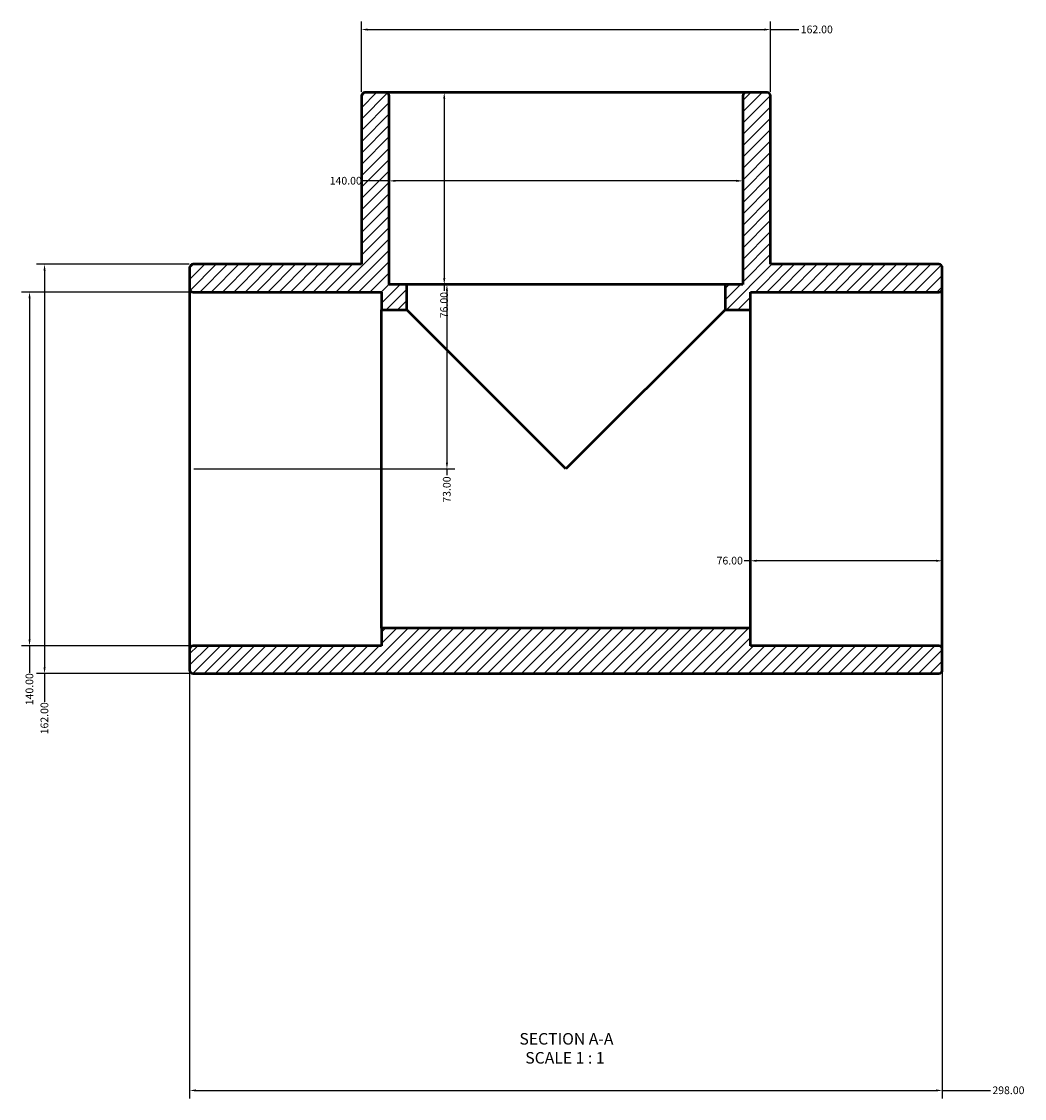
# Model space of a CAD drawing. Units: millimetres. Extents: x -100 to 1596, y -1206 to 1320.
# Drawn here: x 412 to 810, y -1206 to -779 of the extents above; entities that cross this region are included whole.
import ezdxf

# ---------------------------------------------------------------- set-up
doc = ezdxf.new("R2010")
doc.units = ezdxf.units.MM
for name, color, linetype, lineweight in [('Dimension (ANSI)', 7, 'Continuous', 25), ('Hatch (ANSI)', 7, 'Continuous', 18), ('Symbol (ANSI)', 7, 'Continuous', 25), ('Visible (ANSI)', 7, 'Continuous', 50)]:
    doc.layers.add(name, color=color, linetype=linetype, lineweight=lineweight)
doc.styles.add('Label Text (ANSI)', font='tahoma.ttf')
doc.styles.add('Note Text (ANSI)', font='tahoma.ttf')
doc.dimstyles.new('Default - mm (ANSI)', dxfattribs={"dimtxt": 3.048, "dimasz": 2.5, "dimexe": 3.175, "dimexo": 1.6002, "dimgap": 0.8, "dimtad": 0, "dimtoh": 1, "dimrnd": 1e-08, "dimzin": 4, "dimdsep": 46, "dimtxsty": 'Note Text (ANSI)', "dimcen": 0.09, "dimdle": 10, "dimclrd": 256, "dimclre": 256, "dimclrt": 256, "dimadec": 1, "dimazin": 1, "dimtfac": 1, "dimtofl": 0, "dimtmove": 0, "dimatfit": 3, "dimfxl": 1, "dimtolj": 1, "dimtzin": 4, "dimlwd": -1, "dimlwe": -1, "dimarcsym": 0})

# ---------------------------------------------------------------- blocks, each defined once
blk = doc.blocks.new('*D7')
at = {"layer": 'Defpoints', "color": 0, "transparency": 16777216}
for p in [(479.03, -1027.83), (777.03, -1027.83), (777.03, -1202.41)]:
    blk.add_point(p, dxfattribs=at)
at = {"layer": 'Dimension (ANSI)', "transparency": 16777216}
for p, q in [((479.03, -1029.43), (479.03, -1205.58)), ((777.03, -1029.43), (777.03, -1205.58)), ((481.53, -1202.41), (774.53, -1202.41)), ((777.03, -1202.41), (796.07, -1202.41))]:
    blk.add_line(p, q, dxfattribs=at)
for points in [[(481.53, -1201.99), (481.53, -1202.83), (479.03, -1202.41)], [(774.53, -1201.99), (774.53, -1202.83), (777.03, -1202.41)]]:
    blk.add_solid(points, dxfattribs=at)
at = {"layer": 'Dimension (ANSI)', "transparency": 16777216, "insert": (796.87, -1200.82), "char_height": 3.048, "attachment_point": 1, "style": 'Note Text (ANSI)'}
blk.add_mtext('\\A1;298.00', dxfattribs=at)
blk = doc.blocks.new('*D8')
at = {"layer": 'Defpoints', "color": 0, "transparency": 16777216}
for p in [(701.03, -956.43), (777.03, -956.43), (701.03, -992.79)]:
    blk.add_point(p, dxfattribs=at)
at = {"layer": 'Dimension (ANSI)', "transparency": 16777216}
for p, q in [((701.03, -992.79), (698.53, -992.79)), ((774.53, -992.79), (703.53, -992.79))]:
    blk.add_line(p, q, dxfattribs=at)
for points in [[(703.53, -992.37), (703.53, -993.21), (701.03, -992.79)], [(774.53, -992.37), (774.53, -993.21), (777.03, -992.79)]]:
    blk.add_solid(points, dxfattribs=at)
at = {"layer": 'Dimension (ANSI)', "transparency": 16777216, "insert": (687.68, -991.2), "char_height": 3.048, "attachment_point": 1, "style": 'Note Text (ANSI)'}
blk.add_mtext('\\A1;76.00', dxfattribs=at)
blk = doc.blocks.new('*D9')
at = {"layer": 'Defpoints', "color": 0, "transparency": 16777216}
for p in [(579.83, -807.43), (565.03, -883.43), (579.83, -883.43)]:
    blk.add_point(p, dxfattribs=at)
at = {"layer": 'Dimension (ANSI)', "transparency": 16777216}
for p, q in [((579.83, -809.93), (579.83, -880.93)), ((566.63, -883.43), (583.01, -883.43)), ((579.83, -883.43), (579.83, -885.93))]:
    blk.add_line(p, q, dxfattribs=at)
for points in [[(579.42, -809.93), (580.25, -809.93), (579.83, -807.43)], [(579.42, -880.93), (580.25, -880.93), (579.83, -883.43)]]:
    blk.add_solid(points, dxfattribs=at)
at = {"layer": 'Dimension (ANSI)', "transparency": 16777216, "insert": (578.25, -896.79), "char_height": 3.048, "attachment_point": 1, "rotation": 90, "style": 'Note Text (ANSI)'}
blk.add_mtext('\\A1;76.00', dxfattribs=at)
blk = doc.blocks.new('*D10')
at = {"layer": 'Defpoints', "color": 0, "transparency": 16777216}
for p in [(565.03, -883.43), (479.03, -956.43), (580.9, -956.43)]:
    blk.add_point(p, dxfattribs=at)
at = {"layer": 'Dimension (ANSI)', "transparency": 16777216}
for p, q in [((566.63, -883.43), (584.07, -883.43)), ((580.9, -885.93), (580.9, -953.93)), ((480.63, -956.43), (584.07, -956.43)), ((580.9, -956.43), (580.9, -958.93))]:
    blk.add_line(p, q, dxfattribs=at)
for points in [[(580.48, -885.93), (581.32, -885.93), (580.9, -883.43)], [(580.48, -953.93), (581.32, -953.93), (580.9, -956.43)]]:
    blk.add_solid(points, dxfattribs=at)
at = {"layer": 'Dimension (ANSI)', "transparency": 16777216, "insert": (579.31, -969.79), "char_height": 3.048, "attachment_point": 1, "rotation": 90, "style": 'Note Text (ANSI)'}
blk.add_mtext('\\A1;73.00', dxfattribs=at)
blk = doc.blocks.new('*D11')
at = {"layer": 'Defpoints', "color": 0, "transparency": 16777216}
for p in [(480.43, -875.43), (421.58, -1037.43), (480.43, -1037.43)]:
    blk.add_point(p, dxfattribs=at)
at = {"layer": 'Dimension (ANSI)', "transparency": 16777216}
for p, q in [((478.83, -875.43), (418.41, -875.43)), ((421.58, -877.93), (421.58, -1034.93)), ((478.83, -1037.43), (418.41, -1037.43)), ((421.58, -1037.43), (421.58, -1048.6))]:
    blk.add_line(p, q, dxfattribs=at)
for points in [[(421.17, -877.93), (422, -877.93), (421.58, -875.43)], [(421.17, -1034.93), (422, -1034.93), (421.58, -1037.43)]]:
    blk.add_solid(points, dxfattribs=at)
at = {"layer": 'Dimension (ANSI)', "transparency": 16777216, "insert": (420, -1061.47), "char_height": 3.048, "attachment_point": 1, "rotation": 90, "style": 'Note Text (ANSI)'}
blk.add_mtext('\\A1;162.00', dxfattribs=at)
blk = doc.blocks.new('*D12')
at = {"layer": 'Defpoints', "color": 0, "transparency": 16777216}
for p in [(709.03, -782.54), (547.03, -808.83), (709.03, -808.83)]:
    blk.add_point(p, dxfattribs=at)
at = {"layer": 'Dimension (ANSI)', "transparency": 16777216}
for p, q in [((547.03, -807.23), (547.03, -779.37)), ((709.03, -807.23), (709.03, -779.37)), ((549.53, -782.54), (706.53, -782.54)), ((709.03, -782.54), (720.19, -782.54))]:
    blk.add_line(p, q, dxfattribs=at)
for points in [[(549.53, -782.13), (549.53, -782.96), (547.03, -782.54)], [(706.53, -782.13), (706.53, -782.96), (709.03, -782.54)]]:
    blk.add_solid(points, dxfattribs=at)
at = {"layer": 'Dimension (ANSI)', "transparency": 16777216, "insert": (720.99, -780.96), "char_height": 3.048, "attachment_point": 1, "style": 'Note Text (ANSI)'}
blk.add_mtext('\\A1;162.00', dxfattribs=at)
blk = doc.blocks.new('*D13')
at = {"layer": 'Defpoints', "color": 0, "transparency": 16777216}
for p in [(558.03, -842.43), (558.03, -842.43), (698.03, -842.43)]:
    blk.add_point(p, dxfattribs=at)
at = {"layer": 'Dimension (ANSI)', "transparency": 16777216}
for p, q in [((558.03, -842.43), (547.37, -842.43)), ((695.53, -842.43), (560.53, -842.43))]:
    blk.add_line(p, q, dxfattribs=at)
for points in [[(560.53, -842.01), (560.53, -842.85), (558.03, -842.43)], [(695.53, -842.01), (695.53, -842.85), (698.03, -842.43)]]:
    blk.add_solid(points, dxfattribs=at)
at = {"layer": 'Dimension (ANSI)', "transparency": 16777216, "insert": (534.49, -840.84), "char_height": 3.048, "attachment_point": 1, "style": 'Note Text (ANSI)'}
blk.add_mtext('\\A1;140.00', dxfattribs=at)
blk = doc.blocks.new('*D14')
at = {"layer": 'Defpoints', "color": 0, "transparency": 16777216}
for p in [(480.43, -886.43), (415.64, -1026.43), (480.43, -1026.43)]:
    blk.add_point(p, dxfattribs=at)
at = {"layer": 'Dimension (ANSI)', "transparency": 16777216}
for p, q in [((478.83, -886.43), (412.47, -886.43)), ((415.64, -888.93), (415.64, -1023.93)), ((478.83, -1026.43), (412.47, -1026.43)), ((415.64, -1026.43), (415.64, -1037.1))]:
    blk.add_line(p, q, dxfattribs=at)
for points in [[(415.23, -888.93), (416.06, -888.93), (415.64, -886.43)], [(415.23, -1023.93), (416.06, -1023.93), (415.64, -1026.43)]]:
    blk.add_solid(points, dxfattribs=at)
at = {"layer": 'Dimension (ANSI)', "transparency": 16777216, "insert": (414.06, -1049.97), "char_height": 3.048, "attachment_point": 1, "rotation": 90, "style": 'Note Text (ANSI)'}
blk.add_mtext('\\A1;140.00', dxfattribs=at)

msp = doc.modelspace()

# ---------------------------------------------------------------- hatches: boundary and pattern name
at = {"layer": 'Hatch (ANSI)'}
h = msp.add_hatch(dxfattribs=at)
h.set_pattern_fill('ANSI31', color=256, scale=25.4, style=0)
h.set_pattern_definition([(45, (0, 0), (-2.245064, 2.245064), [])])
edge = h.paths.add_edge_path()
edge.add_ellipse((480.431, -885.035), major_axis=(-1.4, 0), ratio=1, start_angle=0, end_angle=90)
edge.add_line((480.431, -886.435), (555.031, -886.435))
edge.add_line((555.031, -886.435), (555.031, -893.435))
edge.add_line((555.031, -893.435), (565.031, -893.435))
edge.add_line((565.031, -893.435), (565.031, -883.435))
edge.add_line((565.031, -883.435), (558.031, -883.435))
edge.add_line((558.031, -883.435), (558.031, -808.835))
edge.add_ellipse((556.631, -808.835), major_axis=(1.4, 0), ratio=1, start_angle=0, end_angle=90)
edge.add_line((556.631, -807.435), (548.431, -807.435))
edge.add_ellipse((548.431, -808.835), major_axis=(0, 1.4), ratio=1, start_angle=0, end_angle=90)
edge.add_line((547.031, -808.835), (547.031, -875.435))
edge.add_line((547.031, -875.435), (480.431, -875.435))
edge.add_ellipse((480.431, -876.835), major_axis=(0, 1.4), ratio=1, start_angle=0, end_angle=90)
edge.add_line((479.031, -876.835), (479.031, -885.035))
edge = h.paths.add_edge_path()
edge.add_ellipse((775.631, -1027.835), major_axis=(1.4, 0), ratio=1, start_angle=0, end_angle=90)
edge.add_line((775.631, -1026.435), (701.031, -1026.435))
edge.add_line((701.031, -1026.435), (701.031, -1019.435))
edge.add_line((701.031, -1019.435), (555.031, -1019.435))
edge.add_line((555.031, -1019.435), (555.031, -1026.435))
edge.add_line((555.031, -1026.435), (480.431, -1026.435))
edge.add_ellipse((480.431, -1027.835), major_axis=(0, 1.4), ratio=1, start_angle=0, end_angle=90)
edge.add_line((479.031, -1027.835), (479.031, -1036.035))
edge.add_ellipse((480.431, -1036.035), major_axis=(-1.4, 0), ratio=1, start_angle=0, end_angle=90)
edge.add_line((480.431, -1037.435), (775.631, -1037.435))
edge.add_ellipse((775.631, -1036.035), major_axis=(0, -1.4), ratio=1, start_angle=0, end_angle=90)
edge.add_line((777.031, -1036.035), (777.031, -1027.835))
edge = h.paths.add_edge_path()
edge.add_ellipse((775.631, -885.035), major_axis=(0, -1.4), ratio=1, start_angle=0, end_angle=90)
edge.add_line((777.031, -885.035), (777.031, -876.835))
edge.add_ellipse((775.631, -876.835), major_axis=(1.4, 0), ratio=1, start_angle=0, end_angle=90)
edge.add_line((775.631, -875.435), (709.031, -875.435))
edge.add_line((709.031, -875.435), (709.031, -808.835))
edge.add_ellipse((707.631, -808.835), major_axis=(1.4, 0), ratio=1, start_angle=0, end_angle=90)
edge.add_line((707.631, -807.435), (699.431, -807.435))
edge.add_ellipse((699.431, -808.835), major_axis=(0, 1.4), ratio=1, start_angle=0, end_angle=90)
edge.add_line((698.031, -808.835), (698.031, -883.435))
edge.add_line((698.031, -883.435), (691.031, -883.435))
edge.add_line((691.031, -883.435), (691.031, -893.435))
edge.add_line((691.031, -893.435), (701.031, -893.435))
edge.add_line((701.031, -893.435), (701.031, -886.435))
edge.add_line((701.031, -886.435), (775.631, -886.435))

# ---------------------------------------------------------------- linework, layer by layer
at = {"layer": 'Visible (ANSI)'}
for p, q in [((547.031, -808.835), (547.031, -875.435)), ((556.631, -807.435), (548.431, -807.435)), ((699.431, -807.435), (556.631, -807.435)), ((558.031, -883.435), (558.031, -808.835)), ((698.031, -808.835), (698.031, -883.435)), ((707.631, -807.435), (699.431, -807.435)), ((709.031, -875.435), (709.031, -808.835)), ((479.031, -876.835), (479.031, -885.035)), ((547.031, -875.435), (480.431, -875.435)), ((775.631, -875.435), (709.031, -875.435)), ((777.031, -885.035), (777.031, -876.835)), ((479.031, -885.035), (479.031, -1027.835)), ((480.431, -886.435), (555.031, -886.435)), ((555.031, -886.435), (555.031, -893.435)), ((565.031, -883.435), (558.031, -883.435)), ((565.031, -893.435), (565.031, -883.435)), ((691.031, -883.435), (565.031, -883.435)), ((698.031, -883.435), (691.031, -883.435)), ((691.031, -883.435), (691.031, -893.435)), ((701.031, -893.435), (701.031, -886.435)), ((701.031, -886.435), (775.631, -886.435)), ((777.031, -1027.835), (777.031, -885.035)), ((555.031, -893.435), (565.031, -893.435)), ((555.031, -1019.435), (555.031, -893.435)), ((628.031, -956.435), (565.031, -893.435)), ((691.031, -893.435), (628.031, -956.435)), ((691.031, -893.435), (701.031, -893.435)), ((701.031, -1019.435), (701.031, -893.435)), ((701.031, -1019.435), (555.031, -1019.435)), ((555.031, -1019.435), (555.031, -1026.435)), ((701.031, -1026.435), (701.031, -1019.435)), ((555.031, -1026.435), (480.431, -1026.435)), ((775.631, -1026.435), (701.031, -1026.435)), ((479.031, -1027.835), (479.031, -1036.035)), ((777.031, -1036.035), (777.031, -1027.835)), ((480.431, -1037.435), (775.631, -1037.435))]:
    msp.add_line(p, q, dxfattribs=at)
for centre, start, end in [((548.431, -808.835), 90, 180), ((556.631, -808.835), 0, 90), ((699.431, -808.835), 90, 180), ((707.631, -808.835), 0, 90), ((480.431, -876.835), 90, 180), ((775.631, -876.835), 0, 90), ((480.431, -885.035), 180, 270), ((775.631, -885.035), 270, 0), ((480.431, -1027.835), 90, 180), ((775.631, -1027.835), 0, 90), ((480.431, -1036.035), 180, 270), ((775.631, -1036.035), 270, 0)]:
    msp.add_arc(centre, 1.4, start, end, dxfattribs=at)

# ---------------------------------------------------------------- texts
at = {"layer": 'Symbol (ANSI)', "char_height": 4.572, "attachment_point": 7, "style": 'Label Text (ANSI)'}
for s, insert in [('SECTION A-A', (609.607, -1185.699)), ('SCALE 1 : 1', (611.926, -1193.212))]:
    msp.add_mtext(s, dxfattribs=dict(at, insert=insert))

# ---------------------------------------------------------------- dimensions: what is measured, and where the dimension line sits
at = {"layer": 'Dimension (ANSI)'}
for base, p1, p2, angle, override, picture, middle in [((709.031, -782.543), (547.031, -808.835), (709.031, -808.835), 180, {"dimtoh": 0, "dimdec": 2, "dimtp": 0, "dimtm": 0, "dimtdec": 2, "dimatfit": 2}, '*D12', (727.031, -782.543)), ((579.834, -883.435), (579.834, -807.435), (565.031, -883.435), 270, {"dimtoh": 0, "dimdec": 2, "dimse1": 1, "dimtp": 0, "dimtm": 0, "dimtdec": 2, "dimatfit": 2}, '*D9', (579.834, -891.76)), ((558.031, -842.429), (698.031, -842.429), (558.031, -842.429), 180, {"dimtoh": 0, "dimdec": 2, "dimse1": 1, "dimse2": 1, "dimtp": 0, "dimtm": 0, "dimtdec": 2, "dimatfit": 2}, '*D13', (540.531, -842.429)), ((421.584, -1037.435), (480.431, -875.435), (480.431, -1037.435), 90, {"dimtoh": 0, "dimdec": 2, "dimtp": 0, "dimtm": 0, "dimtdec": 2, "dimatfit": 2}, '*D11', (421.584, -1055.435)), ((415.643, -1026.435), (480.431, -886.435), (480.431, -1026.435), 90, {"dimtoh": 0, "dimdec": 2, "dimtp": 0, "dimtm": 0, "dimtdec": 2, "dimatfit": 2}, '*D14', (415.643, -1043.935)), ((580.899, -956.435), (565.031, -883.435), (479.031, -956.435), 90, {"dimtoh": 0, "dimdec": 2, "dimtp": 0, "dimtm": 0, "dimtdec": 2, "dimatfit": 2}, '*D10', (580.899, -964.76)), ((701.031, -992.789), (777.031, -956.435), (701.031, -956.435), 180, {"dimtoh": 0, "dimdec": 2, "dimse1": 1, "dimse2": 1, "dimtp": 0, "dimtm": 0, "dimtdec": 2, "dimatfit": 2}, '*D8', (692.706, -992.789))]:
    dim = msp.add_linear_dim(base=base, p1=p1, p2=p2, angle=angle, dimstyle='Default - mm (ANSI)', override=override, dxfattribs=at)
    dim.commit()
    dim.dimension.update_dxf_attribs({"geometry": picture, "text_midpoint": middle, "dimtype": 160})
dim = msp.add_linear_dim(base=(777.031, -1202.41), p1=(479.031, -1027.835), p2=(777.031, -1027.835), dimstyle='Default - mm (ANSI)', override={"dimtoh": 0, "dimdec": 2, "dimtp": 0, "dimtm": 0, "dimtdec": 2, "dimatfit": 2}, dxfattribs=at)
dim.commit()
dim.dimension.update_dxf_attribs({"geometry": '*D7', "text_midpoint": (803.031, -1202.41), "dimtype": 160})

doc.saveas('drawing.dxf')
